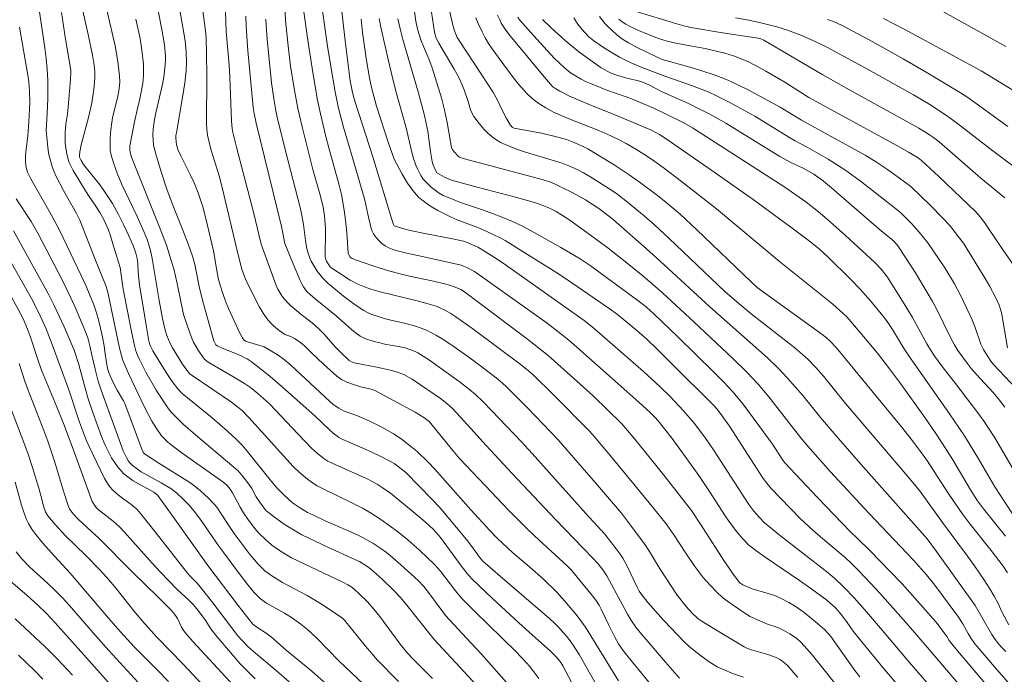
# Model space of a CAD drawing. Units: metres. Extents: x 291314 to 291829, y 1661604 to 1662169.
# Drawn here: x 291396 to 291482, y 1661913 to 1661971 of the extents above; entities that cross this region are included whole.
import ezdxf

# ---------------------------------------------------------------- set-up
doc = ezdxf.new("R2010")
doc.units = ezdxf.units.M
doc.header["$MEASUREMENT"] = 0
doc.layers.add('Curvas_Intermediarias', color=7, linetype='Continuous', lineweight=9, true_color=0x783c14)
doc.layers.add('Curvas_Mestras', color=7, linetype='Continuous', lineweight=20, true_color=0x783c14)

msp = doc.modelspace()

# ---------------------------------------------------------------- linework, layer by layer
at = {"layer": 'Curvas_Intermediarias', "flags": 128}
for points, elevation in [([(291408.972, 1661975.968), (291410.125, 1661969.142), (291410.224, 1661968.172), (291410.267, 1661967.258), (291410.24, 1661966.495), (291410.123, 1661965.432), (291409.944, 1661964.32), (291409.361, 1661961.028), (291409.328, 1661960.793), (291409.319, 1661960.558), (291409.384, 1661959.971), (291409.423, 1661959.779), (291409.492, 1661959.553), (291409.754, 1661958.992), (291410.587, 1661957.344), (291410.935, 1661956.613), (291411.286, 1661955.725), (291411.695, 1661954.485), (291411.963, 1661953.476), (291412.649, 1661950.611), (291412.925, 1661948.878), (291413.066, 1661948.189), (291413.227, 1661947.593), (291413.465, 1661946.833), (291413.7, 1661946.167), (291413.976, 1661945.519), (291414.977, 1661943.36), (291415.188, 1661942.926), (291415.286, 1661942.786), (291415.477, 1661942.653), (291415.656, 1661942.576), (291416.728, 1661942.272), (291417.125, 1661942.128), (291417.477, 1661941.937), (291418.35, 1661941.391), (291418.916, 1661940.992), (291419.462, 1661940.53), (291422.9, 1661937.315), (291423.21, 1661937.048), (291423.69, 1661936.738), (291424.122, 1661936.506), (291425.344, 1661936.048), (291426.438, 1661935.568), (291427.154, 1661935.231), (291427.556, 1661935.024), (291428.534, 1661934.456), (291429.196, 1661934.022), (291430.176, 1661933.26), (291430.606, 1661932.895), (291431.588, 1661931.96), (291432.181, 1661931.351), (291435.36, 1661927.77), (291437.022, 1661925.945), (291437.623, 1661925.307), (291438.172, 1661924.781), (291439.038, 1661923.996), (291440.571, 1661922.687), (291441.762, 1661921.631), (291442.904, 1661920.528), (291443.622, 1661919.733), (291444.645, 1661918.509), (291445.461, 1661917.419), (291446.194, 1661916.269), (291448.386, 1661912.674)], 119), ([(291441.344, 1661912.88), (291440.822, 1661913.584), (291440.518, 1661913.964), (291440.261, 1661914.257), (291439.32, 1661915.248), (291435.698, 1661918.797), (291434.563, 1661919.932), (291434.002, 1661920.61), (291432.665, 1661922.344), (291432.156, 1661922.944), (291430.864, 1661924.171), (291429.792, 1661925.105), (291428.883, 1661925.835), (291427.423, 1661926.909), (291426.485, 1661927.501), (291425.839, 1661927.869), (291424.719, 1661928.432), (291422.387, 1661929.57), (291421.785, 1661929.883), (291421.377, 1661930.136), (291420.926, 1661930.468), (291420.189, 1661931.087), (291419.667, 1661931.586), (291415.772, 1661935.911), (291415.162, 1661936.515), (291414.801, 1661936.824), (291414.238, 1661937.255), (291410.751, 1661939.598), (291410.546, 1661939.76), (291410.37, 1661939.951), (291409.914, 1661940.62), (291409.02, 1661942.043), (291408.819, 1661942.424), (291408.529, 1661943.132), (291408.376, 1661943.619), (291408.15, 1661944.65), (291407.859, 1661946.23), (291407.237, 1661949.924), (291407.083, 1661950.655), (291406.947, 1661951.134), (291406.786, 1661951.61), (291406.504, 1661952.309), (291405.895, 1661953.648), (291404.563, 1661956.473), (291404.13, 1661957.453), (291403.831, 1661958.287), (291403.607, 1661959.048), (291403.526, 1661959.478), (291403.506, 1661959.828), (291403.53, 1661960.589), (291403.593, 1661961.284), (291403.666, 1661961.949), (291403.729, 1661962.352), (291404.186, 1661964.261), (291404.282, 1661964.739), (291404.354, 1661965.22), (291404.372, 1661965.499), (291404.348, 1661966.063), (291404.205, 1661967.311), (291403.959, 1661968.705), (291402.498, 1661975.058)], 122), ([(291400.849, 1661973.002), (291401.576, 1661969.71), (291401.955, 1661967.884), (291402.101, 1661967.006), (291402.156, 1661966.418), (291402.157, 1661965.9), (291402.097, 1661965.122), (291402.026, 1661964.463), (291401.896, 1661963.669), (291401.636, 1661962.491), (291400.97, 1661959.952), (291400.83, 1661959.348), (291400.801, 1661959.057), (291400.824, 1661958.87), (291400.858, 1661958.767), (291400.959, 1661958.568), (291401.176, 1661958.227), (291402.635, 1661956.405), (291403.151, 1661955.661), (291403.712, 1661954.791), (291404.255, 1661953.806), (291404.724, 1661952.887), (291404.999, 1661952.309), (291405.538, 1661951.088), (291405.784, 1661950.408), (291405.89, 1661949.922), (291405.953, 1661949.462), (291405.981, 1661948.794), (291406.015, 1661948.395), (291406.123, 1661947.625), (291406.626, 1661944.413), (291406.947, 1661942.64), (291407.013, 1661942.356), (291407.11, 1661942.126), (291407.291, 1661941.787), (291407.979, 1661940.639), (291408.452, 1661939.882), (291409.002, 1661939.075), (291409.492, 1661938.447), (291409.733, 1661938.166), (291409.888, 1661938.021), (291412.518, 1661935.88), (291413.869, 1661934.702), (291414.675, 1661933.955), (291415.159, 1661933.462), (291415.62, 1661932.948), (291417.642, 1661930.411), (291418.244, 1661929.699), (291418.835, 1661929.085), (291419.251, 1661928.699), (291419.625, 1661928.385), (291420.217, 1661927.952), (291420.934, 1661927.536), (291421.461, 1661927.278), (291422.503, 1661926.801), (291425.353, 1661925.556), (291426.181, 1661925.125), (291426.718, 1661924.813), (291427.408, 1661924.349), (291427.914, 1661923.986), (291428.241, 1661923.729), (291429.188, 1661922.918), (291430.705, 1661921.519), (291431.194, 1661920.984), (291431.521, 1661920.584), (291432.781, 1661918.863), (291433.106, 1661918.448), (291435.362, 1661916.025), (291436.285, 1661915.013), (291438.704, 1661912.292)], 123), ([(291482.825, 1661917.603), (291482.286, 1661918.635), (291481.854, 1661919.543), (291481.535, 1661920.131), (291481.154, 1661920.781), (291480.625, 1661921.602), (291479.808, 1661922.803), (291479.195, 1661923.669), (291476.978, 1661926.648), (291474.951, 1661929.477), (291473.744, 1661930.915), (291468.435, 1661937.153), (291466.472, 1661939.553), (291465.795, 1661940.315), (291465.085, 1661941.046), (291464.638, 1661941.46), (291463.945, 1661942.06), (291460.11, 1661945.043), (291458.819, 1661946.102), (291457.784, 1661947.033), (291452.851, 1661951.701), (291451.564, 1661952.897), (291450.639, 1661953.706), (291449.186, 1661954.918), (291448.199, 1661955.67), (291447.215, 1661956.321), (291445.86, 1661957.166), (291445.308, 1661957.49), (291444.741, 1661957.786), (291444.011, 1661958.115), (291443.414, 1661958.347), (291440.172, 1661959.316), (291439.47, 1661959.565), (291438.388, 1661959.993), (291437.985, 1661960.181), (291437.793, 1661960.289), (291437.398, 1661960.547), (291436.842, 1661960.991), (291436.493, 1661961.342), (291436.001, 1661961.96), (291435.632, 1661962.468), (291435.47, 1661962.728), (291435.327, 1661963.052), (291435.104, 1661963.784), (291434.753, 1661964.811), (291434.553, 1661965.322), (291434.349, 1661965.775), (291434.126, 1661966.219), (291433.885, 1661966.654), (291432.52, 1661968.931), (291432.386, 1661969.189), (291432.275, 1661969.456), (291432.193, 1661969.709), (291432.154, 1661969.898), (291431.619, 1661973.454)], 106), ([(291411.628, 1661972.215), (291411.939, 1661970.028), (291412.007, 1661969.41), (291412.033, 1661967.998), (291412.042, 1661966.066), (291412.02, 1661961.856), (291412.053, 1661961.311), (291412.125, 1661960.809), (291412.228, 1661960.311), (291412.409, 1661959.57), (291413.132, 1661957.221), (291413.411, 1661956.21), (291414.797, 1661950.383), (291415.154, 1661948.982), (291415.375, 1661948.361), (291415.525, 1661948.007), (291416.464, 1661946.086), (291416.669, 1661945.7), (291417.014, 1661945.11), (291417.449, 1661944.509), (291417.776, 1661944.142), (291417.938, 1661943.986), (291418.472, 1661943.562), (291418.976, 1661943.241), (291419.523, 1661943.023), (291419.794, 1661942.879), (291420.202, 1661942.616), (291420.457, 1661942.419), (291420.739, 1661942.159), (291421.279, 1661941.607), (291422.355, 1661940.597), (291423.54, 1661939.559), (291423.945, 1661939.271), (291424.417, 1661939.036), (291424.916, 1661938.846), (291425.61, 1661938.624), (291426.565, 1661938.413), (291426.926, 1661938.267), (291428.597, 1661937.389), (291430.449, 1661936.385), (291431.214, 1661935.903), (291431.689, 1661935.549), (291433.751, 1661933), (291434.347, 1661932.297), (291436.609, 1661929.891), (291438.709, 1661927.705), (291440.201, 1661926.191), (291440.966, 1661925.455), (291443.889, 1661922.781), (291444.228, 1661922.429), (291444.744, 1661921.829), (291446.214, 1661920.023), (291446.454, 1661919.69), (291446.675, 1661919.345), (291446.866, 1661918.981), (291447.555, 1661917.514), (291448.051, 1661916.531), (291448.374, 1661915.943), (291448.646, 1661915.542), (291448.962, 1661915.123), (291451.593, 1661911.909)], 118), ([(291453.785, 1661912.894), (291452.522, 1661914.321), (291450.432, 1661916.747), (291449.914, 1661917.415), (291449.532, 1661917.972), (291449.184, 1661918.551), (291447.347, 1661921.935), (291447.002, 1661922.458), (291446.586, 1661922.98), (291446.104, 1661923.515), (291445.309, 1661924.354), (291442.829, 1661926.896), (291438.998, 1661930.97), (291436.679, 1661933.455), (291435.633, 1661934.604), (291434.446, 1661935.941), (291433.704, 1661936.717), (291433.239, 1661937.135), (291432.67, 1661937.569), (291430.188, 1661939.273), (291429.446, 1661939.685), (291428.786, 1661939.932), (291428.241, 1661940.081), (291427.194, 1661940.306), (291425.043, 1661940.73), (291424.818, 1661940.825), (291424.617, 1661940.932), (291423.918, 1661941.607), (291423.353, 1661942.184), (291422.394, 1661943.265), (291421.972, 1661943.701), (291421.352, 1661944.245), (291420.381, 1661945.001), (291419.445, 1661945.778), (291419.216, 1661945.998), (291418.883, 1661946.382), (291418.68, 1661946.653), (291418.497, 1661946.938), (291418.332, 1661947.237), (291418.186, 1661947.546), (291417.689, 1661948.834), (291416.846, 1661951.204), (291416.168, 1661954.012), (291414.685, 1661959.75), (291414.356, 1661961.043), (291414.278, 1661961.414), (291414.225, 1661962.059), (291414.089, 1661965.952), (291414.023, 1661966.986), (291413.772, 1661969.958), (291413.661, 1661972.585)], 117), ([(291468.5, 1661911.171), (291465.48, 1661914.963), (291465.022, 1661915.496), (291464.498, 1661916.049), (291464.124, 1661916.391), (291463.928, 1661916.547), (291463.524, 1661916.817), (291463.097, 1661917.054), (291462.441, 1661917.362), (291461.546, 1661917.679), (291460.66, 1661918.043), (291460.013, 1661918.358), (291459.536, 1661918.64), (291458.409, 1661919.405), (291457.61, 1661920.006), (291457.028, 1661920.529), (291456.467, 1661921.102), (291455.83, 1661921.83), (291455.122, 1661922.759), (291454.328, 1661923.934), (291453.276, 1661925.556), (291452.873, 1661926.143), (291452.597, 1661926.51), (291451.367, 1661928.045), (291449.749, 1661930.026), (291447.536, 1661932.688), (291446.097, 1661934.391), (291445.8, 1661934.721), (291442.638, 1661937.908), (291440.857, 1661939.672), (291440.258, 1661940.184), (291439.712, 1661940.614), (291437.867, 1661942.004), (291435.532, 1661943.735), (291434.035, 1661944.797), (291433.579, 1661945.089), (291433.108, 1661945.357), (291432.622, 1661945.592), (291432.373, 1661945.695), (291431.6, 1661945.949), (291430.493, 1661946.242), (291427.341, 1661946.989), (291426.534, 1661947.232), (291425.957, 1661947.438), (291425.393, 1661947.675), (291424.715, 1661948.025), (291423.659, 1661948.699), (291423.097, 1661949.086), (291422.949, 1661949.213), (291422.757, 1661949.474), (291422.621, 1661949.698), (291422.531, 1661949.935), (291422.501, 1661950.111), (291422.483, 1661950.474), (291422.52, 1661952.055), (291422.518, 1661952.567), (291422.435, 1661953.696), (291422.328, 1661954.454), (291422.085, 1661955.43), (291421.41, 1661957.798), (291420.495, 1661961.437), (291420.095, 1661963.176), (291419.761, 1661964.929), (291419.444, 1661966.916), (291419.217, 1661968.707), (291418.993, 1661970.935), (291418.922, 1661972.25)], 114), ([(291469.674, 1661913.028), (291469.256, 1661913.576), (291467.117, 1661916.574), (291466.941, 1661916.788), (291466.559, 1661917.189), (291465.942, 1661917.743), (291464.787, 1661918.693), (291463.993, 1661919.256), (291463.422, 1661919.593), (291462.683, 1661919.971), (291462.176, 1661920.188), (291461.59, 1661920.38), (291460.695, 1661920.627), (291460.191, 1661920.798), (291459.774, 1661920.961), (291459.369, 1661921.145), (291459.174, 1661921.247), (291459.062, 1661921.336), (291458.592, 1661921.973), (291457.694, 1661923.285), (291455.635, 1661926.496), (291454.819, 1661927.692), (291452.495, 1661930.666), (291450.603, 1661933.045), (291449.681, 1661934.165), (291448.686, 1661935.342), (291446.187, 1661937.773), (291444.428, 1661939.39), (291442.166, 1661941.37), (291440.367, 1661942.825), (291435.743, 1661946.302), (291434.785, 1661947.002), (291434.484, 1661947.186), (291434.272, 1661947.287), (291433.869, 1661947.445), (291433.456, 1661947.585), (291433.038, 1661947.703), (291432.061, 1661947.927), (291429.935, 1661948.368), (291428.986, 1661948.601), (291428.201, 1661948.815), (291426.804, 1661949.259), (291425.263, 1661949.794), (291424.865, 1661949.944), (291424.712, 1661950.065), (291424.575, 1661950.248), (291424.525, 1661950.403), (291424.405, 1661952.192), (291424.301, 1661953.318), (291424.172, 1661954.213), (291423.933, 1661955.57), (291423.736, 1661956.393), (291422.824, 1661959.694), (291422.558, 1661960.713), (291422.076, 1661962.687), (291421.82, 1661963.901), (291421.408, 1661966.355), (291420.96, 1661969.207), (291420.554, 1661972.107)], 113), ([(291472.89, 1661912.455), (291471.707, 1661913.849), (291469.721, 1661916.275), (291469.109, 1661917.063), (291468.564, 1661917.816), (291468.058, 1661918.481), (291467.769, 1661918.838), (291467.505, 1661919.131), (291467.267, 1661919.36), (291466.786, 1661919.777), (291465.455, 1661920.768), (291464.354, 1661921.537), (291461.429, 1661923.518), (291460.521, 1661924.163), (291459.869, 1661924.681), (291459.342, 1661925.216), (291458.831, 1661925.819), (291458.27, 1661926.561), (291457.813, 1661927.237), (291456.43, 1661929.363), (291455.467, 1661930.787), (291454.42, 1661932.269), (291453.111, 1661934.04), (291451.997, 1661935.457), (291451.653, 1661935.869), (291451.185, 1661936.345), (291450.194, 1661937.256), (291444.698, 1661942.125), (291444.007, 1661942.719), (291443.301, 1661943.295), (291442.081, 1661944.221), (291435.685, 1661948.786), (291434.996, 1661949.14), (291434.712, 1661949.264), (291434.492, 1661949.337), (291431.212, 1661950.095), (291429.431, 1661950.477), (291428.543, 1661950.71), (291428.129, 1661950.863), (291427.786, 1661951.044), (291427.511, 1661951.265), (291427.169, 1661951.575), (291426.872, 1661951.92), (291426.753, 1661952.107), (291426.647, 1661952.334), (291426.563, 1661952.575), (291426.266, 1661953.834), (291425.997, 1661955.071), (291425.38, 1661957.229), (291424.116, 1661961.537), (291423.639, 1661963.331), (291423.375, 1661964.63), (291422.991, 1661966.87), (291422.71, 1661968.66), (291422.245, 1661972.002)], 112), ([(291423.976, 1661971.74), (291424.044, 1661970.971), (291424.26, 1661969.132), (291424.711, 1661965.624), (291424.906, 1661964.583), (291425.015, 1661964.135), (291425.132, 1661963.738), (291426.705, 1661958.898), (291428.383, 1661953.378), (291428.528, 1661952.94), (291428.591, 1661952.803), (291429.31, 1661952.577), (291430.005, 1661952.397), (291431.43, 1661952.111), (291433.575, 1661951.708), (291434.287, 1661951.563), (291434.702, 1661951.462), (291435.106, 1661951.327), (291435.454, 1661951.18), (291435.963, 1661950.93), (291436.33, 1661950.724), (291437.676, 1661949.864), (291438.401, 1661949.378), (291445.363, 1661944.477), (291446.058, 1661943.916), (291450.589, 1661939.952), (291452.052, 1661938.624), (291452.909, 1661937.779), (291454.117, 1661936.508), (291455.082, 1661935.372), (291456.119, 1661933.995), (291456.766, 1661933.059), (291459.905, 1661928.235), (291460.341, 1661927.653), (291460.802, 1661927.104), (291461.306, 1661926.596), (291461.849, 1661926.126), (291462.693, 1661925.456), (291466.637, 1661922.399), (291467.454, 1661921.72), (291468.271, 1661920.942), (291469.188, 1661919.979), (291470.109, 1661918.957), (291471.347, 1661917.525), (291474.057, 1661914.283), (291476.559, 1661911.41)], 111), ([(291482.574, 1661915.269), (291482.192, 1661915.635), (291481.954, 1661915.894), (291481.628, 1661916.309), (291481.336, 1661916.75), (291479.873, 1661919.308), (291476.469, 1661924.074), (291475.618, 1661925.192), (291475.187, 1661925.708), (291469.78, 1661931.781), (291467.589, 1661934.297), (291466.219, 1661935.91), (291464.658, 1661937.844), (291463.311, 1661939.379), (291462.499, 1661940.231), (291461.525, 1661941.158), (291456.445, 1661945.666), (291452.41, 1661949.389), (291451.115, 1661950.562), (291447.91, 1661953.37), (291447.5, 1661953.704), (291446.653, 1661954.337), (291446.074, 1661954.739), (291445.474, 1661955.108), (291444.3, 1661955.745), (291443.267, 1661956.271), (291442.736, 1661956.513), (291442.375, 1661956.659), (291441.635, 1661956.906), (291434.67, 1661958.751), (291434.359, 1661958.869), (291434.269, 1661958.927), (291433.877, 1661959.36), (291433.709, 1661959.595), (291433.648, 1661959.727), (291433.546, 1661960.22), (291433.269, 1661961.928), (291432.995, 1661963.161), (291432.754, 1661964.113), (291432.22, 1661965.909), (291431.95, 1661966.762), (291431.657, 1661967.554), (291431.205, 1661968.586), (291430.951, 1661969.222), (291430.761, 1661969.789), (291430.617, 1661970.326), (291430.507, 1661970.88), (291430.373, 1661971.721)], 107), ([(291449.867, 1661971.77), (291453.53, 1661970.626), (291454.14, 1661970.457), (291454.76, 1661970.329), (291457.556, 1661969.844), (291460.728, 1661969.364), (291460.936, 1661969.304), (291461.228, 1661969.185), (291464.701, 1661967.13), (291466.425, 1661966.13), (291468.986, 1661964.694), (291474.907, 1661961.421), (291475.422, 1661961.123), (291475.849, 1661960.852), (291476.188, 1661960.61), (291476.677, 1661960.221), (291480.365, 1661957.03), (291482.486, 1661955.282)], 97), ([(291482.585, 1661968.634), (291476.335, 1661972.123)], 93), ([(291436.649, 1661911.435), (291432.115, 1661916.314), (291431.752, 1661916.751), (291429.713, 1661919.349), (291429.14, 1661920.018), (291428.559, 1661920.635), (291427.524, 1661921.649), (291426.741, 1661922.36), (291426.337, 1661922.673), (291425.853, 1661923), (291425.515, 1661923.192), (291425.129, 1661923.383), (291422.799, 1661924.438), (291420.446, 1661925.563), (291419.701, 1661925.991), (291418.97, 1661926.441), (291418.156, 1661927.018), (291417.365, 1661927.606), (291417.287, 1661927.684), (291417.019, 1661928.026), (291416.636, 1661928.557), (291416.41, 1661928.912), (291416.022, 1661929.627), (291415.758, 1661930.019), (291415.262, 1661930.666), (291414.814, 1661931.189), (291414.271, 1661931.684), (291411.045, 1661934.375), (291409.976, 1661935.328), (291409.416, 1661935.861), (291408.912, 1661936.382), (291408.681, 1661936.659), (291408.362, 1661937.099), (291407.577, 1661938.319), (291406.667, 1661939.917), (291406.104, 1661941.009), (291405.92, 1661941.417), (291405.783, 1661941.783), (291405.654, 1661942.272), (291405.429, 1661943.353), (291404.669, 1661947.243), (291404.568, 1661947.855), (291404.396, 1661949.135), (291404.121, 1661950.093), (291403.857, 1661950.941), (291403.537, 1661951.933), (291403.33, 1661952.51), (291402.951, 1661953.363), (291402.611, 1661954.001), (291402.256, 1661954.565), (291401.672, 1661955.4), (291401.351, 1661955.894), (291400.244, 1661957.698), (291399.906, 1661958.397), (291399.843, 1661958.579), (291399.698, 1661959.142), (291399.593, 1661959.714), (291399.553, 1661960.104), (291399.534, 1661960.497), (291399.537, 1661961.039), (291399.619, 1661961.785), (291399.748, 1661962.68), (291399.811, 1661963.28), (291400.007, 1661965.763), (291400.044, 1661966.345), (291400.04, 1661966.561), (291399.572, 1661969.279), (291399.228, 1661971.626)], 124), ([(291405.796, 1661971.039), (291406.155, 1661969.351), (291406.327, 1661968.324), (291406.461, 1661967.088), (291406.468, 1661966.079), (291406.399, 1661965.381), (291406.131, 1661964.028), (291405.922, 1661963.166), (291405.669, 1661961.994), (291405.256, 1661959.879), (291405.247, 1661959.59), (291405.276, 1661959.302), (291405.409, 1661958.873), (291407.867, 1661952.702), (291408.481, 1661951.12), (291408.946, 1661949.664), (291409.126, 1661949.017), (291409.425, 1661947.717), (291410.007, 1661944.998), (291410.539, 1661943.364), (291410.75, 1661942.808), (291410.878, 1661942.54), (291411.278, 1661941.858), (291411.717, 1661941.199), (291411.886, 1661941.011), (291412.16, 1661940.78), (291414.349, 1661939.515), (291415.389, 1661938.893), (291415.907, 1661938.54), (291416.558, 1661938.032), (291417.607, 1661937.073), (291420.079, 1661934.461), (291421.301, 1661933.203), (291421.822, 1661932.722), (291422.379, 1661932.285), (291422.739, 1661932.062), (291423.12, 1661931.873), (291426.19, 1661930.503), (291427.083, 1661930.012), (291427.541, 1661929.734), (291428.25, 1661929.227), (291430.101, 1661927.726), (291431.334, 1661926.689), (291432.062, 1661926.015), (291432.673, 1661925.33), (291434.589, 1661922.686), (291435.016, 1661922.144), (291435.442, 1661921.663), (291437.275, 1661919.94), (291439.59, 1661917.799), (291440.766, 1661916.723), (291442.386, 1661915.278), (291442.867, 1661914.826), (291443.097, 1661914.556), (291443.289, 1661914.295), (291443.466, 1661913.993), (291446.296, 1661908.663)], 121), ([(291415.499, 1661971.306), (291415.517, 1661970.472), (291415.576, 1661969.492), (291415.681, 1661968.273), (291416.154, 1661963.268), (291416.223, 1661962.718), (291416.401, 1661961.871), (291418.632, 1661952.76), (291418.946, 1661951.27), (291419.668, 1661949.454), (291420.292, 1661947.986), (291420.433, 1661947.707), (291420.595, 1661947.437), (291420.773, 1661947.18), (291420.922, 1661946.998), (291421.174, 1661946.747), (291421.624, 1661946.365), (291423.457, 1661944.874), (291424.816, 1661943.665), (291425.143, 1661943.405), (291425.598, 1661943.085), (291425.842, 1661942.957), (291426.08, 1661942.861), (291426.815, 1661942.615), (291427.314, 1661942.481), (291427.758, 1661942.382), (291429.105, 1661942.136), (291429.548, 1661942.04), (291429.983, 1661941.919), (291430.223, 1661941.831), (291430.685, 1661941.602), (291431.622, 1661941.036), (291434.329, 1661939.088), (291435.228, 1661938.383), (291435.783, 1661937.894), (291436.412, 1661937.31), (291437.219, 1661936.495), (291439.782, 1661933.789), (291440.755, 1661932.738), (291445.49, 1661927.431), (291447.167, 1661925.601), (291448.188, 1661924.304), (291448.531, 1661923.835), (291448.756, 1661923.492), (291449.16, 1661922.779), (291450.037, 1661920.945), (291450.219, 1661920.582), (291450.36, 1661920.361), (291450.989, 1661919.594), (291452.365, 1661918.016), (291453.052, 1661917.281), (291454.158, 1661916.144), (291454.593, 1661915.737), (291455.508, 1661914.979), (291456.386, 1661914.354), (291457.102, 1661913.918), (291457.571, 1661913.686), (291458.543, 1661913.286), (291459.433, 1661912.981)], 116), ([(291480.782, 1661912.402), (291478.171, 1661915.486), (291477.586, 1661916.232), (291477.405, 1661916.555), (291477.232, 1661916.801), (291476.389, 1661917.885), (291473.424, 1661921.214), (291472.318, 1661922.381), (291470.618, 1661924.112), (291469.458, 1661925.261), (291468.828, 1661925.837), (291465.96, 1661928.844), (291463.069, 1661931.91), (291462.892, 1661932.149), (291461.967, 1661933.54), (291460.768, 1661935.197), (291459.35, 1661937.12), (291458.808, 1661937.788), (291458.469, 1661938.178), (291457.699, 1661938.991), (291456.787, 1661939.907), (291453.628, 1661943.009), (291451.52, 1661945.045), (291450.85, 1661945.638), (291450.104, 1661946.232), (291445.893, 1661949.303), (291445.004, 1661949.896), (291443.299, 1661950.902), (291440.955, 1661952.234), (291439.899, 1661952.781), (291439.041, 1661953.191), (291438.165, 1661953.562), (291437.278, 1661953.907), (291436.381, 1661954.229), (291434.445, 1661954.882), (291433.869, 1661955.1), (291432.919, 1661955.497), (291432.564, 1661955.698), (291432.325, 1661955.868), (291431.865, 1661956.24), (291431.43, 1661956.642), (291431.14, 1661956.946), (291430.937, 1661957.272), (291430.656, 1661957.833), (291430.505, 1661958.172), (291430.303, 1661958.745), (291430.121, 1661959.435), (291429.642, 1661961.457), (291428.746, 1661964.708), (291428.311, 1661966.374), (291428.074, 1661967.379), (291427.451, 1661970.203), (291427.273, 1661971.113)], 109), ([(291484.03, 1661911.118), (291481.578, 1661913.904), (291480.032, 1661915.688), (291479.84, 1661915.939), (291479.522, 1661916.408), (291479.25, 1661916.858), (291478.777, 1661917.705), (291478.325, 1661918.37), (291476.306, 1661921.1), (291475.568, 1661922.012), (291474.418, 1661923.324), (291470.483, 1661927.469), (291467.108, 1661931.121), (291465.096, 1661933.361), (291464.558, 1661933.986), (291461.644, 1661937.737), (291460.712, 1661938.847), (291459.715, 1661939.9), (291458.471, 1661941.119), (291455.075, 1661944.315), (291452.269, 1661946.892), (291451.391, 1661947.67), (291450.523, 1661948.407), (291448.846, 1661949.76), (291447.469, 1661950.84), (291446.227, 1661951.766), (291444, 1661953.374), (291443.454, 1661953.741), (291442.885, 1661954.072), (291442.296, 1661954.364), (291441.842, 1661954.56), (291441.225, 1661954.791), (291440.754, 1661954.941), (291439.306, 1661955.334), (291435.904, 1661956.217), (291433.653, 1661956.853), (291433.437, 1661956.928), (291433.02, 1661957.122), (291432.42, 1661957.46), (291432.362, 1661957.506), (291432.296, 1661957.6), (291432.076, 1661958.051), (291431.966, 1661958.339), (291431.927, 1661958.487), (291431.782, 1661959.377), (291431.551, 1661961.174), (291431.424, 1661961.861), (291431.266, 1661962.541), (291430.696, 1661964.628), (291429.355, 1661969.254), (291429.136, 1661970.076), (291428.904, 1661971.074)], 108), ([(291482.544, 1661925.428), (291480.592, 1661927.856), (291480.071, 1661928.548), (291479.445, 1661929.52), (291477.89, 1661932.175), (291476.964, 1661933.651), (291476.271, 1661934.684), (291475.419, 1661935.911), (291473.273, 1661938.897), (291472.308, 1661940.2), (291471.241, 1661941.571), (291469.72, 1661943.404), (291468.536, 1661944.782), (291468.214, 1661945.096), (291467.302, 1661945.892), (291462.596, 1661949.678), (291457.04, 1661954.306), (291453.94, 1661956.741), (291452.331, 1661957.957), (291451.514, 1661958.547), (291450.847, 1661958.999), (291449.925, 1661959.578), (291449.065, 1661960.079), (291448.492, 1661960.39), (291447.708, 1661960.768), (291446.646, 1661961.243), (291443.93, 1661962.293), (291442.663, 1661962.853), (291441.977, 1661963.218), (291441.492, 1661963.511), (291441.185, 1661963.729), (291440.749, 1661964.091), (291440.335, 1661964.478), (291440.071, 1661964.752), (291439.568, 1661965.322), (291439.21, 1661965.766), (291438.27, 1661967.015), (291437.233, 1661968.44), (291436.91, 1661968.92), (291436.615, 1661969.416), (291436.347, 1661969.928), (291436.007, 1661970.666), (291435.798, 1661971.166)], 104), ([(291437.714, 1661971.393), (291437.9, 1661970.981), (291438.042, 1661970.712), (291438.452, 1661970.07), (291438.819, 1661969.584), (291441.68, 1661966.143), (291442.378, 1661965.32), (291442.604, 1661965.091), (291442.854, 1661964.912), (291443.198, 1661964.701), (291443.554, 1661964.509), (291444.072, 1661964.261), (291445.785, 1661963.53), (291448.357, 1661962.494), (291451.358, 1661961.217), (291452.003, 1661960.884), (291452.504, 1661960.566), (291456.617, 1661957.712), (291460.276, 1661955.141), (291463.592, 1661952.706), (291465.258, 1661951.458), (291466.092, 1661950.776), (291466.897, 1661950.062), (291468.864, 1661948.117), (291469.729, 1661947.218), (291470.62, 1661946.199), (291471.709, 1661944.885), (291472.032, 1661944.453), (291472.559, 1661943.671), (291473.548, 1661942.048), (291474.065, 1661941.258), (291477.614, 1661936.224), (291478.923, 1661934.289), (291480.166, 1661932.266), (291481.605, 1661929.795), (291483.609, 1661926.742)], 103), ([(291439.512, 1661971.23), (291439.659, 1661971), (291441.184, 1661969.28), (291442.717, 1661967.616), (291443.59, 1661966.788), (291444.147, 1661966.331), (291444.587, 1661966.039), (291445.085, 1661965.749), (291445.472, 1661965.556), (291445.914, 1661965.362), (291447.35, 1661964.778), (291449.071, 1661964.2), (291449.691, 1661963.976), (291451.495, 1661963.214), (291452.542, 1661962.711), (291454.155, 1661961.899), (291454.923, 1661961.46), (291463.065, 1661956.239), (291464.914, 1661954.926), (291466.172, 1661953.941), (291467.074, 1661953.178), (291468.412, 1661951.967), (291470.626, 1661949.922), (291471.055, 1661949.549), (291471.563, 1661948.986), (291472.135, 1661948.296), (291473.837, 1661945.563), (291474.323, 1661944.72), (291475.607, 1661942.407), (291475.935, 1661941.864), (291476.321, 1661941.281), (291476.955, 1661940.406), (291478.134, 1661938.905), (291480.11, 1661936.325), (291480.659, 1661935.553), (291481.114, 1661934.878), (291481.598, 1661934.105), (291483.215, 1661931.338)], 102), ([(291441.685, 1661971.027), (291442.441, 1661970.296), (291443.688, 1661969.179), (291444.882, 1661968.176), (291445.493, 1661967.718), (291446.87, 1661966.768), (291447.239, 1661966.538), (291447.431, 1661966.437), (291447.668, 1661966.33), (291448.156, 1661966.144), (291449.111, 1661965.85), (291450.16, 1661965.618), (291450.599, 1661965.466), (291451.052, 1661965.255), (291452.246, 1661964.639), (291454.557, 1661963.598), (291455.394, 1661963.205), (291456.498, 1661962.634), (291457.854, 1661961.868), (291462.621, 1661958.941), (291463.553, 1661958.437), (291464.672, 1661957.895), (291465.617, 1661957.369), (291466.082, 1661957.067), (291466.302, 1661956.9), (291467.201, 1661956.16), (291471.611, 1661952.344), (291472.305, 1661951.797), (291472.689, 1661951.451), (291472.923, 1661951.204), (291473.054, 1661951.042), (291473.727, 1661950.033), (291474.594, 1661948.676), (291475.641, 1661946.939), (291476.09, 1661946.15), (291476.383, 1661945.6), (291477.744, 1661942.847), (291478.035, 1661942.308), (291478.346, 1661941.807), (291479.156, 1661940.691), (291479.523, 1661940.229), (291479.972, 1661939.71), (291481.444, 1661938.107), (291481.905, 1661937.569), (291482.481, 1661936.808)], 101), ([(291446.709, 1661971.3), (291447.199, 1661970.647), (291447.409, 1661970.424), (291447.785, 1661970.077), (291448.251, 1661969.675), (291448.654, 1661969.358), (291449.262, 1661968.978), (291449.982, 1661968.584), (291451.005, 1661968.082), (291452.247, 1661967.508), (291452.888, 1661967.31), (291454.598, 1661966.842), (291455.665, 1661966.527), (291456.93, 1661966.1), (291457.964, 1661965.691), (291458.975, 1661965.228), (291459.774, 1661964.832), (291462.644, 1661963.288), (291464.547, 1661962.151), (291470.149, 1661959.047), (291471.146, 1661958.431), (291472.128, 1661957.793), (291473.527, 1661956.799), (291474.187, 1661956.298), (291475.878, 1661954.657), (291477.042, 1661953.477), (291477.591, 1661952.869), (291477.932, 1661952.466), (291478.406, 1661951.861), (291478.832, 1661951.279), (291480.74, 1661948.165), (291481.15, 1661947.469), (291481.668, 1661946.536), (291481.972, 1661945.814), (291482.199, 1661945.157), (291482.708, 1661942.039)], 99), ([(291484.187, 1661947.998), (291482.001, 1661951.145), (291480.686, 1661953.124), (291480.311, 1661953.611), (291479.936, 1661954.06), (291476.652, 1661957.183), (291475.135, 1661958.569), (291474.824, 1661958.807), (291473.987, 1661959.327), (291473.216, 1661959.761), (291465.187, 1661964.155), (291463.055, 1661965.499), (291461.389, 1661966.454), (291460.49, 1661966.95), (291459.859, 1661967.273), (291459.214, 1661967.565), (291458.549, 1661967.807), (291457.759, 1661968.053), (291456.026, 1661968.455), (291454.066, 1661968.806), (291453.462, 1661968.931), (291452.689, 1661969.121), (291451.927, 1661969.35), (291450.932, 1661969.72), (291450.102, 1661970.07), (291449.365, 1661970.436), (291449.038, 1661970.618), (291448.722, 1661970.818), (291448.424, 1661971.041)], 98), ([(291484.125, 1661957.391), (291481.193, 1661959.603), (291478.569, 1661961.629), (291477.742, 1661962.248), (291477.236, 1661962.606), (291475.859, 1661963.519), (291474.419, 1661964.365), (291470.354, 1661966.627), (291466.834, 1661968.551), (291465.736, 1661969.09), (291464.493, 1661969.646), (291463.306, 1661970.08), (291462.37, 1661970.383), (291461.069, 1661970.703), (291459.884, 1661970.955), (291458.726, 1661971.16)], 96), ([(291487.351, 1661962.267), (291480.394, 1661966.481), (291477.882, 1661967.856), (291473.613, 1661970.16), (291471.767, 1661971.102)], 94), ([(291428.974, 1661912.603), (291427.094, 1661914.534), (291426.604, 1661915.081), (291426.056, 1661915.725), (291424.202, 1661918.02), (291424.048, 1661918.165), (291423.655, 1661918.462), (291422.079, 1661919.505), (291420.91, 1661920.187), (291418.732, 1661921.341), (291417.785, 1661921.931), (291417.172, 1661922.389), (291416.863, 1661922.67), (291416.571, 1661922.969), (291416.246, 1661923.336), (291415.891, 1661923.776), (291414.98, 1661924.963), (291414.472, 1661925.661), (291413.867, 1661926.554), (291412.94, 1661927.984), (291412.732, 1661928.235), (291412.193, 1661928.783), (291411.485, 1661929.439), (291411.023, 1661929.809), (291410.549, 1661930.162), (291407.808, 1661931.868), (291406.625, 1661932.636), (291406.568, 1661932.683), (291406.475, 1661932.801), (291406.307, 1661933.098), (291404.807, 1661937.146), (291404.692, 1661937.378), (291404.151, 1661938.33), (291403.828, 1661938.942), (291403.519, 1661939.58), (291403.375, 1661939.946), (291403.286, 1661940.252), (291403.185, 1661940.72), (291403.062, 1661941.735), (291402.983, 1661942.24), (291402.836, 1661943.005), (291402.604, 1661944.053), (291402.429, 1661944.719), (291402.243, 1661945.324), (291402.035, 1661945.921), (291401.724, 1661946.707), (291401.394, 1661947.485), (291400.925, 1661948.496), (291399.063, 1661952.38), (291398.346, 1661953.759), (291396.515, 1661956.956), (291396.233, 1661957.562), (291396.106, 1661957.962), (291396.047, 1661958.445), (291396.052, 1661958.974), (291396.079, 1661959.361), (291396.259, 1661960.758), (291396.353, 1661961.992), (291396.425, 1661963.702), (291396.391, 1661964.688), (291396.327, 1661965.52), (291396.251, 1661966.123), (291395.518, 1661970.339)], 126), ([(291428.087, 1661910.291), (291423.726, 1661914.406), (291421.717, 1661916.454), (291420.939, 1661917.204), (291420.345, 1661917.681), (291419.518, 1661918.272), (291418.915, 1661918.642), (291417.333, 1661919.534), (291416.79, 1661919.904), (291416.482, 1661920.186), (291416.199, 1661920.496), (291415.672, 1661921.144), (291414.906, 1661922.139), (291413.546, 1661923.95), (291413.101, 1661924.566), (291411.395, 1661927.015), (291410.938, 1661927.643), (291410.474, 1661928.196), (291409.965, 1661928.705), (291409.361, 1661929.247), (291408.863, 1661929.629), (291408.031, 1661930.133), (291406.262, 1661931.125), (291405.815, 1661931.431), (291405.505, 1661931.665), (291405.23, 1661931.93), (291405.127, 1661932.064), (291404.955, 1661932.362), (291404.674, 1661932.951), (291402.717, 1661938.311), (291402.459, 1661939.124), (291402.185, 1661940.156), (291401.922, 1661941.278), (291401.733, 1661942.242), (291401.552, 1661942.942), (291401.293, 1661943.6), (291400.42, 1661945.642), (291400.016, 1661946.531), (291399.301, 1661947.992), (291398.224, 1661950.096), (291397.162, 1661952.119), (291396.547, 1661953.188), (291395.236, 1661955.188)], 127), ([(291394.997, 1661952.378), (291397.618, 1661947.632), (291398.111, 1661946.714), (291398.585, 1661945.786), (291399.467, 1661943.897), (291400.356, 1661941.858), (291400.741, 1661940.584), (291401.305, 1661938.485), (291401.574, 1661937.562), (291401.983, 1661936.348), (291402.746, 1661934.24), (291403.086, 1661933.455), (291403.649, 1661932.335), (291403.83, 1661932.044), (291404.227, 1661931.502), (291404.514, 1661931.16), (291404.669, 1661931.001), (291404.834, 1661930.852), (291405.186, 1661930.576), (291405.558, 1661930.324), (291406.015, 1661930.047), (291407.119, 1661929.463), (291407.388, 1661929.306), (291407.596, 1661929.148), (291407.717, 1661929.022), (291409.075, 1661927.148), (291412.127, 1661922.854), (291414.824, 1661919.306), (291416.11, 1661917.659), (291416.371, 1661917.46), (291417.298, 1661916.878), (291417.746, 1661916.534), (291419.06, 1661915.389), (291421.306, 1661913.509), (291423.492, 1661911.582)], 128), ([(291419.327, 1661912.58), (291418.167, 1661913.575), (291416.166, 1661915.253), (291415.653, 1661915.728), (291415.16, 1661916.224), (291414.78, 1661916.651), (291414.219, 1661917.366), (291412.569, 1661919.538), (291411.455, 1661920.974), (291411.185, 1661921.284), (291410.615, 1661921.878), (291410.346, 1661922.182), (291407.505, 1661925.809), (291406.089, 1661927.571), (291405.862, 1661927.815), (291405.353, 1661928.251), (291404.531, 1661928.845), (291404.045, 1661929.231), (291403.711, 1661929.555), (291403.414, 1661929.919), (291403.184, 1661930.236), (291403.029, 1661930.513), (291401.978, 1661932.682), (291401.438, 1661933.855), (291400.825, 1661935.488), (291399.861, 1661938.334), (291398.409, 1661942.357), (291397.865, 1661943.72), (291397.35, 1661944.865), (291396.682, 1661946.19), (291394.405, 1661950.269)], 129), ([(291395.483, 1661940.673), (291395.989, 1661939.098), (291396.227, 1661938.45), (291397.678, 1661934.746), (291398.02, 1661933.829), (291398.634, 1661931.971), (291399.4, 1661929.403), (291399.802, 1661928.128), (291399.924, 1661927.837), (291400.034, 1661927.659), (291400.284, 1661927.368), (291400.678, 1661926.967), (291401.496, 1661926.194), (291402.529, 1661925.254), (291405.525, 1661922.233), (291407.749, 1661920.06), (291408.942, 1661918.869), (291409.201, 1661918.566), (291409.351, 1661918.349), (291409.455, 1661918.166), (291409.823, 1661917.403), (291410.03, 1661917.07), (291410.255, 1661916.781), (291410.81, 1661916.127), (291415.193, 1661911.405)], 131), ([(291413.594, 1661910.288), (291409.933, 1661914.183), (291407.67, 1661916.507), (291406.567, 1661917.694), (291405.726, 1661918.695), (291403.921, 1661920.961), (291403.194, 1661921.812), (291402.633, 1661922.437), (291401.356, 1661923.77), (291399.586, 1661925.472), (291398.652, 1661926.474), (291398.005, 1661927.221), (291397.812, 1661927.591), (291397.623, 1661928.094), (291397.469, 1661928.808), (291397.223, 1661929.67), (291396.669, 1661931.485), (291396.251, 1661932.752), (291395.678, 1661934.318), (291394.257, 1661938.023)], 132), ([(291395.14, 1661930.186), (291395.706, 1661928.176), (291395.937, 1661927.462), (291396.148, 1661926.915), (291396.309, 1661926.559), (291396.602, 1661926.055), (291396.948, 1661925.581), (291397.566, 1661924.83), (291398.597, 1661923.662), (291400.001, 1661922.173), (291401.352, 1661920.595), (291403.359, 1661918.211), (291404.418, 1661916.983), (291405.643, 1661915.662), (291407.638, 1661913.669), (291408.659, 1661912.618)], 133), ([(291406.32, 1661912.156), (291403.397, 1661915.345), (291402.218, 1661916.676), (291399.894, 1661919.35), (291399.308, 1661919.984), (291398.706, 1661920.6), (291397.953, 1661921.31), (291396.42, 1661922.7), (291395.696, 1661923.468), (291395.214, 1661924.065)], 134), ([(291400.181, 1661913.156), (291398.876, 1661914.593), (291397.761, 1661915.705), (291395.143, 1661918.13)], 136), ([(291395.428, 1661914.93), (291396.881, 1661913.543), (291397.585, 1661912.815)], 137)]:
    msp.add_lwpolyline(points, dxfattribs=dict(at, elevation=elevation))
at = {"layer": 'Curvas_Mestras', "flags": 128}
for points, elevation in [([(291431.983, 1661912.862), (291430.232, 1661914.613), (291429.752, 1661915.121), (291429.113, 1661915.919), (291427.334, 1661918.342), (291426.791, 1661918.994), (291426.227, 1661919.628), (291425.422, 1661920.442), (291425.157, 1661920.684), (291424.842, 1661920.92), (291424.508, 1661921.133), (291424.07, 1661921.364), (291419.538, 1661923.522), (291418.542, 1661924.113), (291418.074, 1661924.424), (291417.783, 1661924.649), (291417.219, 1661925.145), (291416.675, 1661925.662), (291416.425, 1661925.933), (291416.196, 1661926.222), (291415.736, 1661926.847), (291415.299, 1661927.487), (291415.005, 1661927.98), (291414.311, 1661929.267), (291414.101, 1661929.591), (291413.835, 1661929.897), (291413.611, 1661930.1), (291413.251, 1661930.378), (291409.877, 1661932.768), (291408.894, 1661933.485), (291408.597, 1661933.737), (291408.22, 1661934.097), (291408.052, 1661934.294), (291407.598, 1661934.926), (291407.194, 1661935.59), (291406.533, 1661936.879), (291405.165, 1661939.733), (291404.642, 1661940.947), (291404.508, 1661941.37), (291404.351, 1661942.019), (291403.358, 1661946.812), (291403.168, 1661947.462), (291402.221, 1661949.775), (291400.853, 1661953.303), (291400.552, 1661953.914), (291399.415, 1661955.934), (291398.722, 1661957.229), (291398.573, 1661957.577), (291398.412, 1661958.049), (291398.133, 1661959.008), (291398.081, 1661959.254), (291398.014, 1661959.754), (291397.88, 1661961.232), (291397.967, 1661962.738), (291398.008, 1661964.052), (291398.009, 1661965.635), (291397.952, 1661966.654), (291397.859, 1661967.593), (291397.741, 1661968.529), (291396.866, 1661974.485)], 125), ([(291407.463, 1661973.312), (291408.092, 1661970.126), (291408.309, 1661968.789), (291408.407, 1661967.787), (291408.415, 1661967.458), (291408.388, 1661967.022), (291408.329, 1661966.476), (291408.246, 1661965.934), (291408.098, 1661965.181), (291407.537, 1661962.778), (291407.397, 1661962.033), (291407.324, 1661961.348), (291407.297, 1661960.812), (291407.304, 1661960.442), (291407.349, 1661959.951), (291407.488, 1661959.349), (291408.051, 1661957.479), (291408.515, 1661956.046), (291408.992, 1661954.78), (291409.942, 1661952.439), (291410.43, 1661951.132), (291410.774, 1661950.142), (291410.98, 1661949.399), (291411.415, 1661947.323), (291411.756, 1661945.941), (291412.678, 1661942.658), (291412.859, 1661942.317), (291412.961, 1661942.227), (291413.358, 1661942.039), (291415.017, 1661941.373), (291415.419, 1661941.184), (291415.604, 1661941.079), (291415.953, 1661940.835), (291417.475, 1661939.659), (291418.471, 1661938.827), (291421.596, 1661936.066), (291422.875, 1661934.828), (291423.202, 1661934.53), (291423.541, 1661934.249), (291423.699, 1661934.141), (291424.043, 1661933.966), (291426.282, 1661933.004), (291427.186, 1661932.572), (291428.394, 1661931.962), (291428.592, 1661931.851), (291428.807, 1661931.697), (291429.602, 1661931.055), (291431.933, 1661928.672), (291432.56, 1661928.009), (291432.926, 1661927.598), (291434.066, 1661926.24), (291434.961, 1661925.14), (291435.432, 1661924.535), (291436.12, 1661923.582), (291436.426, 1661923.225), (291437.742, 1661922.067), (291442.328, 1661918.133), (291442.714, 1661917.773), (291443.085, 1661917.399), (291443.789, 1661916.612), (291444.122, 1661916.202), (291444.334, 1661915.913), (291444.927, 1661914.985), (291447.047, 1661911.258)], 120), ([(291482.714, 1661922.197), (291482.339, 1661922.793), (291481.29, 1661924.165), (291479.429, 1661926.504), (291478.729, 1661927.443), (291477.533, 1661929.152), (291475.609, 1661932.14), (291475.052, 1661932.916), (291474.435, 1661933.731), (291473.481, 1661934.93), (291467.61, 1661942.072), (291467.042, 1661942.66), (291466.777, 1661942.897), (291466.439, 1661943.158), (291461.793, 1661946.511), (291460.635, 1661947.377), (291460.129, 1661947.84), (291455.284, 1661952.499), (291453.827, 1661953.839), (291452.746, 1661954.751), (291451.818, 1661955.491), (291450.327, 1661956.619), (291449.321, 1661957.326), (291447.994, 1661958.186), (291445.675, 1661959.606), (291445.391, 1661959.762), (291444.53, 1661960.152), (291443.795, 1661960.427), (291442.796, 1661960.708), (291441.6, 1661960.986), (291439.182, 1661961.448), (291439.045, 1661961.502), (291438.93, 1661961.591), (291438.788, 1661961.783), (291438.513, 1661962.28), (291438.218, 1661962.857), (291437.688, 1661963.965), (291437.295, 1661964.652), (291436.307, 1661966.176), (291434.316, 1661969.18), (291434.157, 1661969.442), (291434.019, 1661969.715), (291433.877, 1661970.097), (291433.757, 1661970.535), (291433.257, 1661972.719)], 105), ([(291464.22, 1661912.971), (291463.326, 1661913.994), (291463.061, 1661914.243), (291462.776, 1661914.461), (291462.626, 1661914.555), (291462.306, 1661914.719), (291461.973, 1661914.858), (291461.554, 1661915.002), (291460.121, 1661915.395), (291459.773, 1661915.536), (291459.482, 1661915.674), (291457.561, 1661916.808), (291455.682, 1661917.95), (291455.389, 1661918.17), (291454.846, 1661918.668), (291454.373, 1661919.218), (291453.577, 1661920.235), (291452.017, 1661922.62), (291451.119, 1661924.092), (291450.744, 1661924.669), (291449.544, 1661926.301), (291448.642, 1661927.451), (291446.54, 1661929.921), (291443.07, 1661933.938), (291440.342, 1661936.76), (291438.516, 1661938.619), (291438.144, 1661938.948), (291437.581, 1661939.395), (291436.09, 1661940.542), (291435.085, 1661941.292), (291433.875, 1661942.145), (291432.96, 1661942.753), (291432.325, 1661943.153), (291431.893, 1661943.389), (291431.449, 1661943.599), (291430.97, 1661943.794), (291430.482, 1661943.966), (291429.625, 1661944.205), (291428.175, 1661944.53), (291427.692, 1661944.655), (291426.917, 1661944.896), (291426.615, 1661945.006), (291426.288, 1661945.151), (291425.923, 1661945.352), (291425.316, 1661945.737), (291424.816, 1661946.085), (291424.126, 1661946.598), (291422.733, 1661947.761), (291422.319, 1661948.169), (291422.137, 1661948.381), (291421.798, 1661948.83), (291421.35, 1661949.543), (291421.263, 1661949.709), (291421.115, 1661950.057), (291420.94, 1661950.596), (291420.85, 1661950.962), (291420.751, 1661951.519), (291420.581, 1661952.938), (291420.363, 1661954.21), (291418.962, 1661959.548), (291418.298, 1661962.278), (291418.153, 1661962.971), (291417.997, 1661963.843), (291417.773, 1661965.421), (291417.366, 1661969.284), (291417.304, 1661970.086), (291417.255, 1661971.05)], 115), ([(291425.664, 1661971.043), (291425.805, 1661969.87), (291426.152, 1661967.409), (291426.411, 1661965.89), (291426.582, 1661965.027), (291426.778, 1661964.262), (291427.035, 1661963.378), (291428.069, 1661960.213), (291428.579, 1661958.703), (291429.295, 1661957.376), (291429.769, 1661956.581), (291430.244, 1661955.927), (291430.552, 1661955.56), (291430.774, 1661955.331), (291431.135, 1661955.018), (291431.519, 1661954.731), (291431.926, 1661954.464), (291432.432, 1661954.164), (291433.627, 1661953.59), (291434.14, 1661953.361), (291436.105, 1661952.603), (291436.751, 1661952.331), (291437.257, 1661952.093), (291438.007, 1661951.716), (291438.375, 1661951.513), (291440.112, 1661950.441), (291442.858, 1661948.72), (291443.792, 1661948.115), (291447.566, 1661945.512), (291448.286, 1661944.992), (291449.123, 1661944.327), (291450.006, 1661943.588), (291450.878, 1661942.81), (291451.831, 1661941.905), (291453.108, 1661940.647), (291456.728, 1661937.018), (291457.087, 1661936.628), (291457.519, 1661936.068), (291458.177, 1661935.153), (291461.169, 1661930.532), (291461.473, 1661930.114), (291461.859, 1661929.627), (291464.399, 1661927.033), (291465.206, 1661926.261), (291466.034, 1661925.513), (291468.399, 1661923.539), (291468.923, 1661923.06), (291469.544, 1661922.437), (291470.66, 1661921.268), (291471.459, 1661920.404), (291473.986, 1661917.561), (291475.644, 1661915.632), (291481.414, 1661908.839)], 110), ([(291444.456, 1661971.157), (291444.617, 1661970.866), (291444.788, 1661970.624), (291445.161, 1661970.157), (291445.771, 1661969.501), (291445.909, 1661969.372), (291446.207, 1661969.135), (291447.158, 1661968.493), (291447.89, 1661968.039), (291448.478, 1661967.698), (291449.179, 1661967.339), (291449.765, 1661967.079), (291450.548, 1661966.758), (291451.857, 1661966.247), (291452.575, 1661965.982), (291454.911, 1661965.176), (291456.288, 1661964.633), (291457.036, 1661964.291), (291458.09, 1661963.76), (291459.118, 1661963.207), (291460.408, 1661962.481), (291463.411, 1661960.644), (291463.986, 1661960.32), (291465.036, 1661959.761), (291466.885, 1661958.698), (291467.861, 1661958.096), (291468.545, 1661957.645), (291469.87, 1661956.682), (291473.108, 1661954.148), (291473.38, 1661953.902), (291474.25, 1661953.017), (291474.933, 1661952.259), (291475.676, 1661951.315), (291477.185, 1661949.111), (291478.031, 1661947.701), (291478.564, 1661946.701), (291479.386, 1661944.973), (291479.589, 1661944.515), (291479.859, 1661943.837), (291480.379, 1661942.374), (291480.597, 1661941.909), (291480.973, 1661941.283), (291481.244, 1661940.88), (291481.471, 1661940.595), (291483.486, 1661938.47)], 100), ([(291482.752, 1661961.588), (291479.961, 1661963.62), (291479.224, 1661964.131), (291478.58, 1661964.547), (291475.699, 1661966.297), (291473.516, 1661967.552), (291470.519, 1661969.233), (291468.122, 1661970.483), (291467.694, 1661970.691), (291467.263, 1661970.867), (291466.829, 1661971.016)], 95), ([(291394.808, 1661946.532), (291395.595, 1661945.08), (291395.931, 1661944.406), (291396.228, 1661943.713), (291396.495, 1661943.008), (291397.14, 1661941.028), (291397.471, 1661940.096), (291398.792, 1661936.902), (291399.398, 1661935.389), (291400.244, 1661933.125), (291401.92, 1661928.504), (291402.184, 1661928.081), (291402.32, 1661927.923), (291402.466, 1661927.79), (291403.794, 1661926.748), (291404.304, 1661926.284), (291404.781, 1661925.785), (291407.225, 1661923.044), (291407.969, 1661922.247), (291409.417, 1661920.77), (291410.455, 1661919.797), (291410.849, 1661919.403), (291411.182, 1661919.012), (291411.649, 1661918.397), (291411.906, 1661918.039), (291412.41, 1661917.27), (291412.923, 1661916.581), (291414.135, 1661915.163), (291415.007, 1661914.182), (291415.484, 1661913.67), (291416.314, 1661912.851)], 130), ([(291392.87, 1661923.032), (291396.155, 1661920.214), (291397.112, 1661919.375), (291397.915, 1661918.6), (291398.674, 1661917.782), (291401.186, 1661914.955), (291406.209, 1661909.35)], 135)]:
    msp.add_lwpolyline(points, dxfattribs=dict(at, elevation=elevation))

doc.saveas('drawing.dxf')
